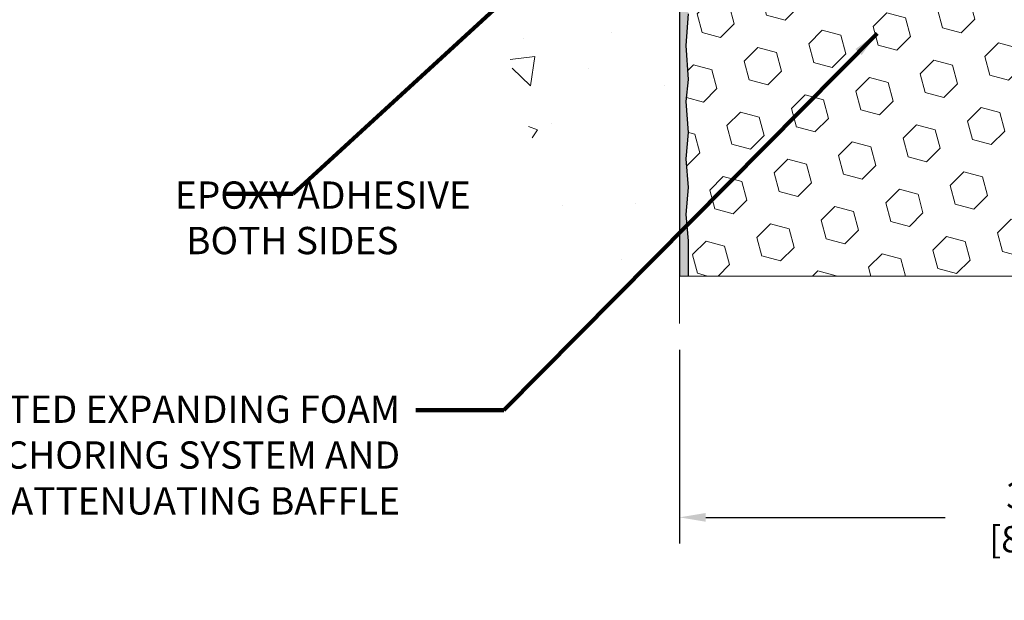
# Model space of a CAD drawing. Extents: x -3 to 2303, y -3 to 568.
# Drawn here: x 5 to 9, y 3 to 6 of the extents above; entities that cross this region are included whole.
import ezdxf

# ---------------------------------------------------------------- set-up
doc = ezdxf.new("R2010")
doc.units = 0
doc.header["$LTSCALE"] = 5
doc.header["$MEASUREMENT"] = 0
doc.layers.get('DEFPOINTS').update_dxf_attribs({"linetype": 'CONTINUOUS'})
for name, color, linetype, lineweight in [('CONCRETE - H', 130, 'CONTINUOUS', 9), ('CONCRETE - L', 132, 'CONTINUOUS', 20), ('EPOXY ADHESIVE - H', 50, 'CONTINUOUS', 15), ('EPOXY ADHESIVE - L', 52, 'CONTINUOUS', 25), ('FOAM INSERT - H', 150, 'CONTINUOUS', 9), ('TEXT - 4', 241, 'CONTINUOUS', 25)]:
    doc.layers.add(name, color=color, linetype=linetype, lineweight=lineweight)
doc.layers.add('DIMS', color=50, linetype='CONTINUOUS')
doc.styles.add('ROMANS', font='romans', dxfattribs={"width": 0.9})
doc.dimstyles.get("Standard").update_dxf_attribs({"dimtxt": 0.18, "dimasz": 0.18, "dimexe": 0.18, "dimexo": 0.0625, "dimgap": 0.09, "dimtad": 0, "dimtih": 1, "dimtoh": 1, "dimdec": 4, "dimzin": 0, "dimdsep": 46, "dimtxsty": 'Standard', "dimcen": 0.09, "dimadec": 0, "dimazin": 0, "dimtfac": 1, "dimtdec": 4, "dimtofl": 0, "dimtmove": 0, "dimatfit": 3, "dimfxl": 1, "dimtolj": 1, "dimtzin": 0, "dimarcsym": 0})

# ---------------------------------------------------------------- blocks, each defined once
blk = doc.blocks.new('*D9')
at = {"layer": 'DEFPOINTS', "color": 0, "transparency": 16777216}
for p in [(7.966178235132045, 4.510841000994787), (11.46617679753839, 4.510841000994787), (11.46617679753839, 3.624433686905441)]:
    blk.add_point(p, dxfattribs=at)
at = {"layer": 'DIMS', "transparency": 16777216}
for p, q in [((7.966178235132045, 4.390841000994787), (7.966178235132045, 3.504433686905441)), ((11.46617679753839, 4.390841000994787), (11.46617679753839, 3.504433686905441)), ((8.086178235132044, 3.624433686905441), (9.18258325543195, 3.624433686905441)), ((11.34617679753839, 3.624433686905441), (10.31744039846194, 3.624433686905441))]:
    blk.add_line(p, q, dxfattribs=at)
for points in [[(8.086178235132044, 3.644433686905441), (8.086178235132044, 3.604433686905441), (7.966178235132045, 3.624433686905441)], [(11.34617679753839, 3.644433686905441), (11.34617679753839, 3.604433686905441), (11.46617679753839, 3.624433686905441)]]:
    blk.add_solid(points, dxfattribs=at)
at = {"layer": 'DIMS', "transparency": 16777216, "insert": (9.750011826946945, 3.624433686905441), "char_height": 0.12, "attachment_point": 5, "rotation": 0.0009999999999999998, "style": 'ROMANS'}
blk.add_mtext('\\A1;3 1/2 IN\\P [88.9mm]', dxfattribs=at)

msp = doc.modelspace()

# ---------------------------------------------------------------- hatches: boundary and pattern name
at = {"layer": 'CONCRETE - H'}
h = msp.add_hatch(dxfattribs=at)
h.set_pattern_fill('AR-CONC', color=256, scale=0.15, angle=90)
h.set_pattern_definition([(140, (0, 0), (0.09412820247389272, 1.07589027390113), [0.1125, -1.2375]), (85.00000000000001, (0, 0), (-1.128288200550018, -0.2081270004194999), [0.09, -0.9899999999999999]), (190.45144446, (0.007844016000000004, 0.08965752149999999), (-1.034159986452944, 0.867763270090668), [0.09561028799999999, -1.051713168]), (136.1842, (-0.3, 1.83697019872103e-17), (0.2482789211896149, 1.600861996007358), [0.16875, -1.85625]), (186.63563549, (-0.2793100395, 0.1334051175), (-1.461177901161826, 1.401992918511342), [0.143415513, -1.57757064]), (81.18416399000002, (-0.3, 1.83697019872103e-17), (-1.461177900404985, 1.40199291758216), [0.135, -1.4850000015]), (111, (-0.225, 0.15), (0.6039283359980082, 0.8953605781776924), [0.1125, -1.2375]), (56.00000000000004, (-0.225, 0.15), (-1.087725067570279, 0.3649729978823726), [0.09, -0.9899999999999999]), (161.45144474, (-0.174672639, 0.224613381), (-0.4837967292095307, 1.260333565094957), [0.09561028499999999, -1.051713168]), (127.5, (0, 0), (-0.4993407807469672, 0.01823978297593603), [0, -0.9779999999999999, 0, -1.005, 0, -0.9937499999999999]), (97.50000000000001, (0, 0), (-0.5916175678235404, 0.394604306163223), [0, -0.573, 0, -0.9555, 0, -0.37875]), (57.49999999999999, (-2.048221771573948e-17, -0.3345), (0.03383230760156968, 0.8007336542586135), [0, -0.3749999999999999, 0, -1.17, 0, -1.5525]), (47.5, (-2.966706870934463e-17, -0.4845), (-0.1501574734984765, 0.8747792540135794), [0, -0.4875, 0, -0.7769999999999999, 0, -1.1025])])
edge = h.paths.add_edge_path()
edge.add_line((7.309622862497854, 7.729469600613348), (5.196112657497827, 7.729469600615815))
edge.add_line((5.196112657497827, 7.729469600615815), (5.198962999891251, 7.722945823828468))
edge.add_line((5.198962999891251, 7.722945823828468), (5.208977498117363, 7.701630428636463))
edge.add_line((5.208977498117363, 7.701630428636463), (5.219480144421087, 7.680845976669161))
edge.add_line((5.219480144421087, 7.680845976669161), (5.230483590767562, 7.66060622906889))
edge.add_line((5.230483590767562, 7.66060622906889), (5.242000489121935, 7.640924946978203))
edge.add_line((5.242000489121935, 7.640924946978203), (5.254043491449355, 7.621815891539427))
edge.add_line((5.254043491449355, 7.621815891539427), (5.266625249714966, 7.603292823894662))
edge.add_line((5.266625249714966, 7.603292823894662), (5.279758415883915, 7.585369505186236))
edge.add_line((5.279758415883915, 7.585369505186236), (5.293455641921344, 7.568059696556702))
edge.add_line((5.293455641921344, 7.568059696556702), (5.307729579792404, 7.551377159148387))
edge.add_line((5.307729579792404, 7.551377159148387), (5.322592881462239, 7.535335654103619))
edge.add_line((5.322592881462239, 7.535335654103619), (5.338058198895993, 7.519948942564497))
edge.add_line((5.338058198895993, 7.519948942564497), (5.354138184058815, 7.505230785673575))
edge.add_line((5.354138184058815, 7.505230785673575), (5.370845488915847, 7.491194944572953))
edge.add_line((5.370845488915847, 7.491194944572953), (5.388192765432237, 7.477855180405186))
edge.add_line((5.388192765432237, 7.477855180405186), (5.406192665573137, 7.4652252543126))
edge.add_line((5.406192665573137, 7.4652252543126), (5.42485784130368, 7.453318927437522))
edge.add_line((5.42485784130368, 7.453318927437522), (5.444200934157042, 7.442149949734358))
edge.add_line((5.444200934157042, 7.442149949734358), (5.464225650112169, 7.431722488397099))
edge.add_line((5.464225650112169, 7.431722488397099), (5.484910464246887, 7.42201365222968))
edge.add_line((5.484910464246887, 7.42201365222968), (5.506229429971032, 7.41299580810437))
edge.add_line((5.506229429971032, 7.41299580810437), (5.528156600694452, 7.404641322893667))
edge.add_line((5.528156600694452, 7.404641322893667), (5.550666029826992, 7.396922563470071))
edge.add_line((5.550666029826992, 7.396922563470071), (5.573731770778494, 7.389811896705851))
edge.add_line((5.573731770778494, 7.389811896705851), (5.597327876958811, 7.383281689473279))
edge.add_line((5.597327876958811, 7.383281689473279), (5.621428401777781, 7.37730430864508))
edge.add_line((5.621428401777781, 7.37730430864508), (5.646007398645249, 7.371852121093298))
edge.add_line((5.646007398645249, 7.371852121093298), (5.671038920971064, 7.366897493690431))
edge.add_line((5.671038920971064, 7.366897493690431), (5.696497022165072, 7.362412793308977))
edge.add_line((5.696497022165072, 7.362412793308977), (5.722355755637111, 7.358370386821207))
edge.add_line((5.722355755637111, 7.358370386821207), (5.748589174797036, 7.354742641099392))
edge.add_line((5.748589174797036, 7.354742641099392), (5.775171333054686, 7.351501923016258))
edge.add_line((5.775171333054686, 7.351501923016258), (5.802076283819904, 7.348620599444075))
edge.add_line((5.802076283819904, 7.348620599444075), (5.82927808050254, 7.346071037254887))
edge.add_line((5.82927808050254, 7.346071037254887), (5.856750776512438, 7.34382560332142))
edge.add_line((5.856750776512438, 7.34382560332142), (5.884468425259442, 7.341856664516172))
edge.add_line((5.884468425259442, 7.341856664516172), (5.912405080153398, 7.340136587711186))
edge.add_line((5.912405080153398, 7.340136587711186), (5.940534794604151, 7.338637739779188))
edge.add_line((5.940534794604151, 7.338637739779188), (5.968831622021547, 7.337332487592221))
edge.add_line((5.968831622021547, 7.337332487592221), (5.997269615815426, 7.336193198022784))
edge.add_line((5.997269615815426, 7.336193198022784), (6.025822829395644, 7.335192237943374))
edge.add_line((6.025822829395644, 7.335192237943374), (6.054465316172035, 7.334301974226491))
edge.add_line((6.054465316172035, 7.334301974226491), (6.083171129554451, 7.333494773744178))
edge.add_line((6.083171129554451, 7.333494773744178), (6.111914322952732, 7.33274300336916))
edge.add_line((6.111914322952732, 7.33274300336916), (6.140668949776725, 7.33201902997348))
edge.add_line((6.140668949776725, 7.33201902997348), (6.169409063436277, 7.331295220429865))
edge.add_line((6.169409063436277, 7.331295220429865), (6.198108717341235, 7.330543941610358))
edge.add_line((6.198108717341235, 7.330543941610358), (6.226741964901436, 7.329737560387684))
edge.add_line((6.226741964901436, 7.329737560387684), (6.255282859526734, 7.328848443634115))
edge.add_line((6.255282859526734, 7.328848443634115), (6.283705454626972, 7.327848958221921))
edge.add_line((6.283705454626972, 7.327848958221921), (6.311983803611991, 7.3267114710236))
edge.add_line((6.311983803611991, 7.3267114710236), (6.340091959891637, 7.325408348911651))
edge.add_line((6.340091959891637, 7.325408348911651), (6.368003976875762, 7.323911958758117))
edge.add_line((6.368003976875762, 7.323911958758117), (6.395693907974202, 7.322194667435724))
edge.add_line((6.395693907974202, 7.322194667435724), (6.423135806596807, 7.320228841816743))
edge.add_line((6.423135806596807, 7.320228841816743), (6.450303726153422, 7.317986848773444))
edge.add_line((6.450303726153422, 7.317986848773444), (6.477171720053889, 7.315441055178326))
edge.add_line((6.477171720053889, 7.315441055178326), (6.503713841708059, 7.312563827903887))
edge.add_line((6.503713841708059, 7.312563827903887), (6.529904144525773, 7.30932753382217))
edge.add_line((6.529904144525773, 7.30932753382217), (6.555716681916877, 7.305704539806129))
edge.add_line((6.555716681916877, 7.305704539806129), (6.581125507291215, 7.30166721272758))
edge.add_line((6.581125507291215, 7.30166721272758), (6.606104674058631, 7.29718791945902))
edge.add_line((6.606104674058631, 7.29718791945902), (6.630628235628976, 7.292239026873176))
edge.add_line((6.630628235628976, 7.292239026873176), (6.654670245412088, 7.286792901842091))
edge.add_line((6.654670245412088, 7.286792901842091), (6.67820475681782, 7.28082191123849))
edge.add_line((6.67820475681782, 7.28082191123849), (6.701205823256007, 7.274298421934418))
edge.add_line((6.701205823256007, 7.274298421934418), (6.723647498136508, 7.267194800802372))
edge.add_line((6.723647498136508, 7.267194800802372), (6.745503834869151, 7.259483414714623))
edge.add_line((6.745503834869151, 7.259483414714623), (6.766748886863795, 7.251136630543897))
edge.add_line((6.766748886863795, 7.251136630543897), (6.787356707530279, 7.242126815162237))
edge.add_line((6.787356707530279, 7.242126815162237), (6.807301350278451, 7.232426335442369))
edge.add_line((6.807301350278451, 7.232426335442369), (6.826556868518153, 7.222007558256337))
edge.add_line((6.826556868518153, 7.222007558256337), (6.845097315659231, 7.210842850476638))
edge.add_line((6.845097315659231, 7.210842850476638), (6.862896745111527, 7.198904578975771))
edge.add_line((6.862896745111527, 7.198904578975771), (6.879929210284896, 7.186165110626007))
edge.add_line((6.879929210284896, 7.186165110626007), (6.896169136837329, 7.172597206042155))
edge.add_line((6.896169136837329, 7.172597206042155), (6.911609703954149, 7.158193462224745))
edge.add_line((6.911609703954149, 7.158193462224745), (6.926271267605582, 7.142975222190216))
edge.add_line((6.926271267605582, 7.142975222190216), (6.940176313681647, 7.126966081859791))
edge.add_line((6.940176313681647, 7.126966081859791), (6.953347328072358, 7.110189637154008))
edge.add_line((6.953347328072358, 7.110189637154008), (6.965806796667728, 7.092669483994541))
edge.add_line((6.965806796667728, 7.092669483994541), (6.977577205357768, 7.074429218302157))
edge.add_line((6.977577205357768, 7.074429218302157), (6.988681040032496, 7.055492435998076))
edge.add_line((6.988681040032496, 7.055492435998076), (6.999140786581926, 7.035882733003518))
edge.add_line((6.999140786581926, 7.035882733003518), (7.008978930896067, 7.01562370523925))
edge.add_line((7.008978930896067, 7.01562370523925), (7.018217958864938, 6.994738948626491))
edge.add_line((7.018217958864938, 6.994738948626491), (7.026880356378548, 6.973252059086462))
edge.add_line((7.026880356378548, 6.973252059086462), (7.034988609326916, 6.95118663253993))
edge.add_line((7.034988609326916, 6.95118663253993), (7.042565203600052, 6.928566264908568))
edge.add_line((7.042565203600052, 6.928566264908568), (7.049632625087973, 6.905414552112688))
edge.add_line((7.049632625087973, 6.905414552112688), (7.056213359680694, 6.881755090074194))
edge.add_line((7.056213359680694, 6.881755090074194), (7.06232989326822, 6.857611474713394))
edge.add_line((7.06232989326822, 6.857611474713394), (7.068004711740578, 6.833007301951966))
edge.add_line((7.068004711740578, 6.833007301951966), (7.073260300987773, 6.807966167710674))
edge.add_line((7.073260300987773, 6.807966167710674), (7.078119146899823, 6.78251166791074))
edge.add_line((7.078119146899823, 6.78251166791074), (7.082603735366735, 6.756667398473382))
edge.add_line((7.082603735366735, 6.756667398473382), (7.086736552278531, 6.730456955319369))
edge.add_line((7.086736552278531, 6.730456955319369), (7.090540083525219, 6.703903934370146))
edge.add_line((7.090540083525219, 6.703903934370146), (7.094036814996819, 6.67703193154648))
edge.add_line((7.094036814996819, 6.67703193154648), (7.097249232583344, 6.649864542769365))
edge.add_line((7.097249232583344, 6.649864542769365), (7.100199822174801, 6.622425363960474))
edge.add_line((7.100199822174801, 6.622425363960474), (7.102911069661211, 6.594737991040347))
edge.add_line((7.102911069661211, 6.594737991040347), (7.105405460932584, 6.566826019930204))
edge.add_line((7.105405460932584, 6.566826019930204), (7.107705481878934, 6.538713046551493))
edge.add_line((7.107705481878934, 6.538713046551493), (7.109833618390276, 6.510422666824752))
edge.add_line((7.109833618390276, 6.510422666824752), (7.111812356356626, 6.481978476671429))
edge.add_line((7.111812356356626, 6.481978476671429), (7.113664181667996, 6.45340407201229))
edge.add_line((7.113664181667996, 6.45340407201229), (7.115411580214399, 6.424723048768783))
edge.add_line((7.115411580214399, 6.424723048768783), (7.117077037885849, 6.3959590028619))
edge.add_line((7.117077037885849, 6.3959590028619), (7.118683040572364, 6.367135530212636))
edge.add_line((7.118683040572364, 6.367135530212636), (7.12025207416395, 6.338276226742209))
edge.add_line((7.12025207416395, 6.338276226742209), (7.121806624550629, 6.309404688371387))
edge.add_line((7.121806624550629, 6.309404688371387), (7.123369177622411, 6.280544511021617))
edge.add_line((7.123369177622411, 6.280544511021617), (7.124962219269307, 6.251719290613892))
edge.add_line((7.124962219269307, 6.251719290613892), (7.126608235381337, 6.222952623069432))
edge.add_line((7.126608235381337, 6.222952623069432), (7.128329711848512, 6.194268104308776))
edge.add_line((7.128329711848512, 6.194268104308776), (7.130149134560842, 6.165689330253826))
edge.add_line((7.130149134560842, 6.165689330253826), (7.132088989408352, 6.137239896824894))
edge.add_line((7.132088989408352, 6.137239896824894), (7.134171762281042, 6.108943399943655))
edge.add_line((7.134171762281042, 6.108943399943655), (7.136419939068936, 6.080823435530874))
edge.add_line((7.136419939068936, 6.080823435530874), (7.138856005662042, 6.052903599507772))
edge.add_line((7.138856005662042, 6.052903599507772), (7.14150244795038, 6.025207487795342))
edge.add_line((7.14150244795038, 6.025207487795342), (7.144381751823957, 5.997758696314577))
edge.add_line((7.144381751823957, 5.997758696314577), (7.147515416235017, 5.97057960872371))
edge.add_line((7.147515416235017, 5.97057960872371), (7.150909709443759, 5.943673900704198))
edge.add_line((7.150909709443759, 5.943673900704198), (7.154558933592433, 5.917030549863512))
edge.add_line((7.154558933592433, 5.917030549863512), (7.158457068734169, 5.890638138184386))
edge.add_line((7.158457068734169, 5.890638138184386), (7.162598094922096, 5.864485247649327))
edge.add_line((7.162598094922096, 5.864485247649327), (7.166975992209355, 5.838560460241297))
edge.add_line((7.166975992209355, 5.838560460241297), (7.171584740649074, 5.812852357942802))
edge.add_line((7.171584740649074, 5.812852357942802), (7.176418320294381, 5.787349522737031))
edge.add_line((7.176418320294381, 5.787349522737031), (7.181470711198415, 5.762040536606037))
edge.add_line((7.181470711198415, 5.762040536606037), (7.186735893414301, 5.736913981533235))
edge.add_line((7.186735893414301, 5.736913981533235), (7.192207846995181, 5.711958439500677))
edge.add_line((7.192207846995181, 5.711958439500677), (7.197880551994182, 5.68716249249178))
edge.add_line((7.197880551994182, 5.68716249249178), (7.203747988464432, 5.662514722488822))
edge.add_line((7.203747988464432, 5.662514722488822), (7.20980413645907, 5.638003711474539))
edge.add_line((7.20980413645907, 5.638003711474539), (7.216042976031229, 5.613618041431891))
edge.add_line((7.216042976031229, 5.613618041431891), (7.222458487234036, 5.589346294343386))
edge.add_line((7.222458487234036, 5.589346294343386), (7.229044650120628, 5.565177052191984))
edge.add_line((7.229044650120628, 5.565177052191984), (7.235795444744134, 5.541098896960193))
edge.add_line((7.235795444744134, 5.541098896960193), (7.24270485115769, 5.517100410630746))
edge.add_line((7.24270485115769, 5.517100410630746), (7.249766849414424, 5.493170175186606))
edge.add_line((7.249766849414424, 5.493170175186606), (7.256975419567471, 5.469296772610278))
edge.add_line((7.256975419567471, 5.469296772610278), (7.264324541669964, 5.445468784884724))
edge.add_line((7.264324541669964, 5.445468784884724), (7.271808195775034, 5.421674793992452))
edge.add_line((7.271808195775034, 5.421674793992452), (7.279420361935813, 5.397903381916194))
edge.add_line((7.279420361935813, 5.397903381916194), (7.287155020205432, 5.374143130638686))
edge.add_line((7.287155020205432, 5.374143130638686), (7.295006150637029, 5.350382622142888))
edge.add_line((7.295006150637029, 5.350382622142888), (7.30296773328373, 5.326610438411308))
edge.add_line((7.30296773328373, 5.326610438411308), (7.311033748198675, 5.302815161426679))
edge.add_line((7.311033748198675, 5.302815161426679), (7.319198175434984, 5.278985373171736))
edge.add_line((7.319198175434984, 5.278985373171736), (7.327454995045798, 5.255109655629212))
edge.add_line((7.327454995045798, 5.255109655629212), (7.335798187084251, 5.23117659078207))
edge.add_line((7.335798187084251, 5.23117659078207), (7.344221731603476, 5.207174760612816))
edge.add_line((7.344221731603476, 5.207174760612816), (7.352719608656592, 5.183092747103956))
edge.add_line((7.352719608656592, 5.183092747103956), (7.361285798296752, 5.15891913223868))
edge.add_line((7.361285798296752, 5.15891913223868), (7.369914280577071, 5.134642497999494))
edge.add_line((7.369914280577071, 5.134642497999494), (7.378599035550689, 5.110251426369132))
edge.add_line((7.378599035550689, 5.110251426369132), (7.387334043270734, 5.085734499330329))
edge.add_line((7.387334043270734, 5.085734499330329), (7.39611387025294, 5.061081315643378))
edge.add_line((7.39611387025294, 5.061081315643378), (7.404945289176496, 5.036302636462779))
edge.add_line((7.404945289176496, 5.036302636462779), (7.413846606246807, 5.011429219154252))
edge.add_line((7.413846606246807, 5.011429219154252), (7.422836579468921, 4.986492604389923))
edge.add_line((7.422836579468921, 4.986492604389923), (7.431933966847868, 4.961524332842146))
edge.add_line((7.431933966847868, 4.961524332842146), (7.441157526388686, 4.936555945183045))
edge.add_line((7.441157526388686, 4.936555945183045), (7.450526016096418, 4.911618982084292))
edge.add_line((7.450526016096418, 4.911618982084292), (7.460058193976089, 4.88674498421824))
edge.add_line((7.460058193976089, 4.88674498421824), (7.469772818032745, 4.861965492257013))
edge.add_line((7.469772818032745, 4.861965492257013), (7.47968864627142, 4.837312046872512))
edge.add_line((7.47968864627142, 4.837312046872512), (7.489824436697152, 4.812816188737088))
edge.add_line((7.489824436697152, 4.812816188737088), (7.500198947314981, 4.78850945852264))
edge.add_line((7.500198947314981, 4.78850945852264), (7.510830936129938, 4.764423396901293))
edge.add_line((7.510830936129938, 4.764423396901293), (7.52173916114706, 4.740589544545173))
edge.add_line((7.52173916114706, 4.740589544545173), (7.532942380371392, 4.717039442126406))
edge.add_line((7.532942380371392, 4.717039442126406), (7.544459351807966, 4.69380463031689))
edge.add_line((7.544459351807966, 4.69380463031689), (7.55630883346182, 4.670916649788978))
edge.add_line((7.55630883346182, 4.670916649788978), (7.568509583337985, 4.648407041214341))
edge.add_line((7.568509583337985, 4.648407041214341), (7.581080359441504, 4.626307345265559))
edge.add_line((7.581080359441504, 4.626307345265559), (7.594039919777416, 4.604649102614303))
edge.add_line((7.594039919777416, 4.604649102614303), (7.607407022350756, 4.583463853932926))
edge.add_line((7.607407022350756, 4.583463853932926), (7.621200425166556, 4.562783139893554))
edge.add_line((7.621200425166556, 4.562783139893554), (7.63543888622986, 4.542638501168085))
edge.add_line((7.63543888622986, 4.542638501168085), (7.650141163545705, 4.523061478428644))
edge.add_line((7.650141163545705, 4.523061478428644), (7.66532601511912, 4.504083612347358))
edge.add_line((7.66532601511912, 4.504083612347358), (7.681012198955148, 4.485736443596124))
edge.add_line((7.681012198955148, 4.485736443596124), (7.697218473058825, 4.468051512847524))
edge.add_line((7.697218473058825, 4.468051512847524), (7.713963586155323, 4.451060346654231))
edge.add_line((7.713963586155323, 4.451060346654231), (7.731258770431317, 4.434783035516375))
edge.add_line((7.731258770431317, 4.434783035516375), (7.749094185249835, 4.419207608641955))
edge.add_line((7.749094185249835, 4.419207608641955), (7.767456324847309, 4.404316518924361))
edge.add_line((7.767456324847309, 4.404316518924361), (7.78633168346018, 4.390092219256985))
edge.add_line((7.78633168346018, 4.390092219256985), (7.805706755324884, 4.376517162533446))
edge.add_line((7.805706755324884, 4.376517162533446), (7.82556803467785, 4.36357380164668))
edge.add_line((7.82556803467785, 4.36357380164668), (7.845902015755527, 4.351244589490534))
edge.add_line((7.845902015755527, 4.351244589490534), (7.866695192794346, 4.339511978958399))
edge.add_line((7.866695192794346, 4.339511978958399), (7.887934060030744, 4.328358422943438))
edge.add_line((7.887934060030744, 4.328358422943438), (7.909605111701161, 4.317766374339271))
edge.add_line((7.909605111701161, 4.317766374339271), (7.931694842042027, 4.307718286039062))
edge.add_line((7.931694842042027, 4.307718286039062), (7.954189745289789, 4.298196610936657))
edge.add_line((7.954189745289789, 4.298196610936657), (7.966178235132045, 4.293475502992578))
edge.add_line((7.966178235132045, 4.293475502992578), (7.966178235132046, 7.17638078254537))
edge.add_arc((8.143726347182097, 8.053376031816944), 0.8947871251518136, 201.2226267243482, 258.55512910549203, ccw=False)
at = {"layer": 'EPOXY ADHESIVE - H'}
h = msp.add_hatch(dxfattribs=at)
h.set_pattern_fill('AR-SAND', color=256, scale=0.01749999999999999)
h.set_pattern_definition([(37.49999999999999, (903.4820175476995, -6569.368736767497), (-0.001102383766918143, 0.03371941595773027), [0, -0.0266, 0, -0.02975, 0, -0.0284375]), (7.499999999999999, (903.4820175476995, -6569.368736767497), (0.03097109234218522, 0.04938755614152044), [0, -0.01435, 0, -0.023975, 0, -0.009187499999999998]), (327.5, (903.4604925476993, -6569.368736767497), (0.05449748258065115, 9.903343689688647e-05), [0, -0.008749999999999999, 0, -0.0315, 0, -0.04112499999999999]), (317.5, (903.4604925476993, -6569.368736767497), (0.05260721558001513, 0.01535932238634936), [0, -0.004374999999999999, 0, -0.02064999999999999, 0, -0.023625])])
edge = h.paths.add_edge_path()
edge.add_line((7.966178235166691, 4.728606435200113), (8.007420692590934, 4.728606435165786))
edge.add_line((8.007420692590934, 4.728606435165786), (8.008088436770262, 4.890327791965946))
edge.add_line((8.008088436770262, 4.890327791965946), (7.996497233807734, 5.010334303140422))
edge.add_line((7.996497233807734, 5.010334303140422), (8.00766729137501, 5.132834799785564))
edge.add_line((8.00766729137501, 5.132834799785564), (7.996497233807734, 5.264175475957797))
edge.add_line((7.996497233807734, 5.264175475957797), (8.00766729137501, 5.38541290154219))
edge.add_line((8.00766729137501, 5.38541290154219), (7.996497233807734, 5.526856828303325))
edge.add_line((7.996497233807734, 5.526856828303325), (8.00766729137501, 5.628165828664373))
edge.add_line((8.00766729137501, 5.628165828664373), (7.996497233807734, 5.783182497743405))
edge.add_line((7.996497233807734, 5.783182497743405), (8.00766729137501, 5.928000500599127))
edge.add_line((8.00766729137501, 5.928000500599127), (7.996497233807734, 6.056500848359692))
edge.add_line((7.996497233807734, 6.056500848359692), (8.00766729137501, 6.174803057055994))
edge.add_line((8.00766729137501, 6.174803057055994), (7.996497233807734, 6.317581484814451))
edge.add_line((7.996497233807734, 6.317581484814451), (8.00766729137501, 6.45016124634854))
edge.add_line((8.00766729137501, 6.45016124634854), (7.996497233807734, 6.546098241016525))
edge.add_line((7.996497233807734, 6.546098241016525), (8.007667291374876, 6.630229000512392))
edge.add_line((8.007667291374876, 6.630229000512392), (7.996497233807606, 6.727537133673519))
edge.add_line((7.996497233807606, 6.727537133673519), (8.007667291374876, 6.821804091146097))
edge.add_line((8.007667291374876, 6.821804091146097), (7.996497233807606, 6.933302796041536))
edge.add_line((7.996497233807606, 6.933302796041536), (8.007667291374876, 7.030610929201602))
edge.add_line((8.007667291374876, 7.030610929201602), (7.996497233807606, 7.093008010199528))
edge.add_line((7.996497233807606, 7.093008010199528), (8.007667291374876, 7.154462005168949))
edge.add_line((8.007667291374876, 7.154462005168949), (7.996497233807606, 7.222968322611774))
edge.add_line((7.996497233807606, 7.222968322611774), (8.007667291374876, 7.296330821443634))
edge.add_line((8.007667291374876, 7.296330821443634), (8.002609757793547, 7.366382239586548))
edge.add_line((8.002609757793547, 7.366382239586548), (8.002609757793547, 7.44304272961292))
edge.add_arc((7.765327836907787, 7.447313706551129), 0.2373203556866599, 327.8021405219166, 358.9688108987774, ccw=False)
edge.add_line((7.966151424460609, 7.320858821688359), (7.966178235166691, 4.728606435200113))
at = {"layer": 'FOAM INSERT - H'}
h = msp.add_hatch(dxfattribs=at)
h.set_pattern_fill('HEX', color=256, scale=0.7055118110236221, angle=45, style=0)
h.set_pattern_definition([(45, (-13.95567187743359, 0.9906448557910057), (-0.1080089965321716, 0.1080089965321716), [0.08818897637795277, -0.1763779527559055]), (165, (-13.95567187743359, 0.9906448557910057), (-0.03953403656804021, -0.1475430331002118), [0.08818897637795277, -0.1763779527559055]), (105, (-13.89331285421084, 1.053003879013756), (-0.1475430331002118, -0.03953403656804012), [0.08818897637795277, -0.1763779527559055])])
edge = h.paths.add_edge_path()
edge.add_arc((8.544676971826846, 7.315362633757116), 0.6998091429026002, 56.96724321351262, 114.9077330063136)
edge.add_arc((8.301131537028308, 7.845241571370135), 0.1166666666690192, 116.0227571379374, 175.8048724033322)
edge.add_line((8.184777455154364, 7.853776133042044), (8.179987941797204, 7.788479349162136))
edge.add_arc((8.07090599004286, 7.796480500734366), 0.1093750000000865, 255.5224878212723, 355.8048724007217, ccw=False)
edge.add_arc((8.057234115030024, 7.743529556537608), 0.05468749998687578, 180.0240795990774, 255.5224878387903, ccw=False)
edge.add_line((8.00254661987275, 7.743506573116374), (8.002609757793547, 7.443042729612918))
edge.add_line((8.002609757793547, 7.443042729612918), (8.002609757793547, 7.366382239586548))
edge.add_line((8.002609757793547, 7.366382239586548), (8.007667291374876, 7.296330821443634))
edge.add_line((8.007667291374876, 7.296330821443634), (7.996497233807606, 7.222968322611774))
edge.add_line((7.996497233807606, 7.222968322611774), (8.007667291374876, 7.154462005168949))
edge.add_line((8.007667291374876, 7.154462005168949), (7.996497233807606, 7.093008010199528))
edge.add_line((7.996497233807606, 7.093008010199528), (8.007667291374876, 7.030610929201602))
edge.add_line((8.007667291374876, 7.030610929201602), (7.996497233807606, 6.933302796041536))
edge.add_line((7.996497233807606, 6.933302796041536), (8.007667291374876, 6.821804091146097))
edge.add_line((8.007667291374876, 6.821804091146097), (7.996497233807606, 6.727537133673519))
edge.add_line((7.996497233807606, 6.727537133673519), (8.007667291374876, 6.630229000512392))
edge.add_line((8.007667291374876, 6.630229000512392), (7.996497233807734, 6.546098241016525))
edge.add_line((7.996497233807734, 6.546098241016525), (8.00766729137501, 6.45016124634854))
edge.add_line((8.00766729137501, 6.45016124634854), (7.996497233807734, 6.317581484814451))
edge.add_line((7.996497233807734, 6.317581484814451), (8.00766729137501, 6.174803057055994))
edge.add_line((8.00766729137501, 6.174803057055994), (7.996497233807734, 6.056500848359692))
edge.add_line((7.996497233807734, 6.056500848359692), (8.00766729137501, 5.928000500599127))
edge.add_line((8.00766729137501, 5.928000500599127), (7.996497233807734, 5.783182497743405))
edge.add_line((7.996497233807734, 5.783182497743405), (8.00766729137501, 5.628165828664373))
edge.add_line((8.00766729137501, 5.628165828664373), (7.996497233807734, 5.526856828303325))
edge.add_line((7.996497233807734, 5.526856828303325), (8.00766729137501, 5.38541290154219))
edge.add_line((8.00766729137501, 5.38541290154219), (7.996497233807734, 5.264175475957797))
edge.add_line((7.996497233807734, 5.264175475957797), (8.00766729137501, 5.132834799785564))
edge.add_line((8.00766729137501, 5.132834799785564), (7.996497233807734, 5.010334303140422))
edge.add_line((7.996497233807734, 5.010334303140422), (8.008088436770262, 4.890327791965946))
edge.add_line((8.008088436770262, 4.890327791965946), (8.007420692590937, 4.728606435165785))
edge.add_line((8.007420692590937, 4.728606435165785), (11.42473003066199, 4.728606432321402))
edge.add_line((11.42473003066199, 4.728606432321402), (11.42421441215176, 4.890327791965946))
edge.add_line((11.42421441215176, 4.890327791965946), (11.43580561511428, 5.010334303140422))
edge.add_line((11.43580561511428, 5.010334303140422), (11.42463555754701, 5.132834799785564))
edge.add_line((11.42463555754701, 5.132834799785564), (11.43580561511428, 5.264175475957797))
edge.add_line((11.43580561511428, 5.264175475957797), (11.42463555754701, 5.38541290154219))
edge.add_line((11.42463555754701, 5.38541290154219), (11.43580561511428, 5.526856828303325))
edge.add_line((11.43580561511428, 5.526856828303325), (11.42463555754701, 5.628165828664373))
edge.add_line((11.42463555754701, 5.628165828664373), (11.43580561511428, 5.783182497743405))
edge.add_line((11.43580561511428, 5.783182497743405), (11.42463555754701, 5.928000500599127))
edge.add_line((11.42463555754701, 5.928000500599127), (11.43580561511428, 6.056500848359692))
edge.add_line((11.43580561511428, 6.056500848359692), (11.42463555754701, 6.174803057055994))
edge.add_line((11.42463555754701, 6.174803057055994), (11.43580561511428, 6.317581484814451))
edge.add_line((11.43580561511428, 6.317581484814451), (11.42463555754701, 6.45016124634854))
edge.add_line((11.42463555754701, 6.45016124634854), (11.43580561511428, 6.546098241016525))
edge.add_line((11.43580561511428, 6.546098241016525), (11.42463555754714, 6.630229000512392))
edge.add_line((11.42463555754714, 6.630229000512392), (11.43580561511441, 6.727537133673519))
edge.add_line((11.43580561511441, 6.727537133673519), (11.42463555754714, 6.821804091146097))
edge.add_line((11.42463555754714, 6.821804091146097), (11.43580561511441, 6.933302796041536))
edge.add_line((11.43580561511441, 6.933302796041536), (11.42463555754714, 7.030610929201602))
edge.add_line((11.42463555754714, 7.030610929201602), (11.43580561511441, 7.093008010199528))
edge.add_line((11.43580561511441, 7.093008010199528), (11.42463555754714, 7.154462005168949))
edge.add_line((11.42463555754714, 7.154462005168949), (11.43580561511441, 7.222968322611774))
edge.add_line((11.43580561511441, 7.222968322611774), (11.42463555754714, 7.296330821443634))
edge.add_line((11.42463555754714, 7.296330821443634), (11.42969309112847, 7.366382239586548))
edge.add_line((11.42969309112847, 7.366382239586548), (11.42969309112847, 7.443042729612918))
edge.add_line((11.42969309112847, 7.443042729612918), (11.42975580994815, 7.741512134101962))
edge.add_arc((11.37510610303875, 7.743544913242543), 0.05468750000062241, 284.4775121789785, 357.8697782388804, ccw=False)
edge.add_arc((11.36143422805296, 7.796495857445267), 0.1093750000128472, 184.1951275933096, 284.4775121731132, ccw=False)
edge.add_line((11.25235227628506, 7.788494705883467), (11.24756276292763, 7.853791489765496))
edge.add_arc((11.13120868105674, 7.845256928088675), 0.1166666666663346, 4.195127599183119, 63.97724286432159)
edge.add_arc((10.88767967874389, 7.315463285398651), 0.6997248611373981, 65.09054592136951, 123.037261860244)
edge.add_arc((10.65139141907444, 7.690399964679491), 0.2566666666660394, 124.4494110252044, 163.1512340908385)
edge.add_arc((10.30106276870233, 7.796495857454849), 0.1093749999995718, 196.8487659096294, 343.15123409095037, ccw=False)
edge.add_arc((9.950734118329173, 7.690399964677562), 0.2566666666676111, 16.84876590925812, 55.5505889746266)
edge.add_arc((9.716178235134448, 7.326137383595499), 0.6898459503074409, 56.60002460399411, 123.399975396166)
edge.add_arc((9.481622351936835, 7.690399964677345), 0.2566666666661911, 124.4494110252446, 163.1512340905956)
edge.add_arc((9.131293701564825, 7.79649585745485), 0.1093749999999545, 196.8487659089901, 343.1512340904297, ccw=False)
edge.add_arc((8.780965051191448, 7.690399964679362), 0.256666666666917, 16.84876590913228, 55.55058897497904)

# ---------------------------------------------------------------- linework, layer by layer
at = {"layer": 'CONCRETE - L'}
msp.add_line((7.966178235135804, 7.729469600612582), (7.966178235132045, 4.510841000994787), dxfattribs=at)
at = {"layer": 'EPOXY ADHESIVE - L'}
for points in [[(7.966151424460609, 7.320858821688359), (7.966151424460744, 4.933608785105834), (7.966178235166705, 4.728606435200113)], [(8.007420692590937, 4.728606435165785), (8.008088436770262, 4.890327791965946), (7.996497233807734, 5.010334303140422), (8.00766729137501, 5.132834799785564), (7.996497233807734, 5.264175475957797), (8.00766729137501, 5.38541290154219), (7.996497233807734, 5.526856828303325), (8.00766729137501, 5.628165828664373), (7.996497233807734, 5.783182497743405), (8.00766729137501, 5.928000500599127)]]:
    msp.add_lwpolyline(points, dxfattribs=at)
at = {"layer": 'FOAM INSERT - H'}
msp.add_line((7.966178235131935, 4.728606435200113), (11.4661732668989, 4.728606432641057), dxfattribs=at)

# ---------------------------------------------------------------- texts
at = {"layer": 'TEXT - 4', "insert": (5.829532701206233, 5.161251707566393), "char_height": 0.1248031496062992, "attachment_point": 1, "style": 'ROMANS'}
msp.add_mtext('\\pi-1.3907;EPOXY ADHESIVE\\P\\pi-0.97881;BOTH SIDES', dxfattribs=at)
at = {"layer": 'TEXT - 4', "insert": (6.687169387939605, 4.181707457021503), "char_height": 0.1248031496062992, "attachment_point": 3, "line_spacing_factor": 1.008, "style": 'ROMANS'}
msp.add_mtext('IMPREGNATED EXPANDING FOAM\\PANCHORING SYSTEM AND\\PSHOCK/SOUND ATTENUATING BAFFLE', dxfattribs=at)

# ---------------------------------------------------------------- dimensions: what is measured, and where the dimension line sits
at = {"layer": 'DIMS'}
dim = msp.add_linear_dim(base=(11.46617679753839, 3.624433686905441), p1=(7.966178235132045, 4.510841000994787), p2=(11.46617679753839, 4.510841000994787), text='<>\\P[]', dimstyle='Standard', override={"dimtxt": 0.12, "dimasz": 0.12, "dimexe": 0.12, "dimexo": 0.12, "dimgap": 0.12, "dimtih": 0, "dimtoh": 0, "dimdec": 2, "dimlunit": 5, "dimpost": ' IN', "dimtxsty": 'ROMANS', "dimdle": 0.05, "dimclrd": 256, "dimclre": 256, "dimclrt": 256, "dimtfac": 0.45, "dimtdec": 2, "dimfrac": 2, "dimlwd": 65535, "dimlwe": 65535}, dxfattribs=at)
dim.commit()
dim.dimension.update_dxf_attribs({"geometry": '*D9', "text_midpoint": (9.750011826946945, 3.624433686905441), "dimtype": 160, "text_rotation": 0.001})

# ---------------------------------------------------------------- leaders
at = {"layer": 'TEXT - 4'}
for points in [[(7.981117898457839, 6.739127948843674), (6.197156807171957, 5.103959691282256), (5.880999624647597, 5.103959691282256)], [(8.87090899887012, 5.838711217689337), (7.162672275936679, 4.114467461701992), (6.758693850092307, 4.114467461701992)]]:
    msp.add_leader(points, dimstyle='Standard', override={"dimtxt": 4, "dimasz": 0.12, "dimexe": 2, "dimexo": 2, "dimtih": 0, "dimtoh": 0, "dimdec": 2, "dimtxsty": 'ROMANS', "dimdle": 0.05, "dimclrd": 256, "dimclre": 256, "dimclrt": 256, "dimtfac": 0.45, "dimtdec": 2, "dimlwd": 65535, "dimlwe": 65535}, dxfattribs=at)

doc.saveas('drawing.dxf')
